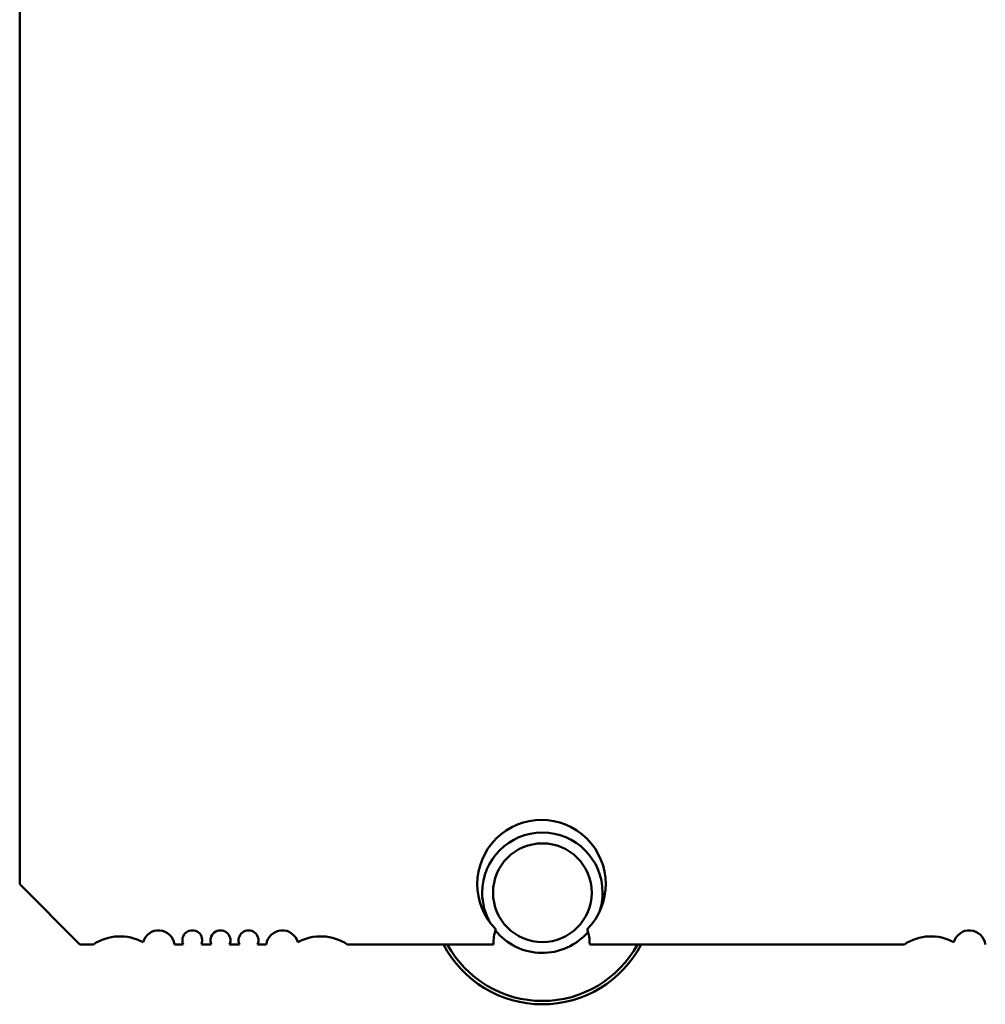
# Model space of a CAD drawing. Units: inches. Extents: x 1 to 339, y -22 to 214.
# Drawn here: x 48 to 49, y 95 to 96 of the extents above; entities that cross this region are included whole.
import ezdxf

# ---------------------------------------------------------------- set-up
doc = ezdxf.new("R2010")
doc.units = ezdxf.units.IN
doc.header["$LTSCALE"] = 10
doc.header["$MEASUREMENT"] = 0
doc.layers.add('Visible (ANSI)', color=7, linetype='Continuous', lineweight=50)

msp = doc.modelspace()

# ---------------------------------------------------------------- linework, layer by layer
at = {"layer": 'Visible (ANSI)'}
for p, q in [((47.96205, 94.97404), (47.96205, 96.27325)), ((48.0211, 94.91499), (47.96205, 94.97404)), ((48.03444, 94.91499), (48.0211, 94.91499)), ((48.12236, 94.91499), (48.11384, 94.91499)), ((48.14992, 94.91499), (48.14031, 94.91499)), ((48.17748, 94.91499), (48.16787, 94.91499)), ((48.20395, 94.91499), (48.19543, 94.91499)), ((48.42661, 94.91498), (48.28336, 94.91498)), ((48.82971, 94.91498), (48.5211, 94.91498))]:
    msp.add_line(p, q, dxfattribs=at)
for centre, radius, start, end in [((48.47386, 94.97404), 0.063, 315.40162, 224.59773), ((48.47471, 94.96564), 0.05906, 359.99968, 179.99968), ((48.47471, 94.96564), 0.04841, 359.99968, 179.99968), ((48.47471, 94.96564), 0.05906, 179.99968, 210.09203), ((48.47471, 94.96564), 0.04841, 179.99968, 359.99968), ((48.47471, 94.96564), 0.05906, 341.47793, 359.99968), ((48.09827, 94.91302), 0.0157, 7.20252, 165.14433), ((48.13134, 94.91892), 0.0098, 336.31296, 203.68639), ((48.1589, 94.91892), 0.0098, 336.31296, 203.68639), ((48.18646, 94.91892), 0.0098, 336.31296, 203.68639), ((48.21953, 94.91302), 0.0157, 14.85502, 172.79683), ((48.47386, 94.91498), 0.04724, 161.71665, 179.99967), ((48.47471, 94.96564), 0.05906, 218.73838, 319.33696), ((48.47386, 94.91498), 0.04724, 359.99967, 18.2827), ((48.89354, 94.91301), 0.0157, 7.20252, 165.14433), ((48.06047, 94.87562), 0.0472, 61.36403, 123.47621), ((48.25732, 94.87561), 0.0472, 56.52314, 118.63532), ((48.85575, 94.87561), 0.0472, 61.36403, 123.47621), ((48.47471, 94.96564), 0.10945, 207.57131, 332.42804), ((48.47471, 94.96564), 0.10617, 208.50057, 331.49878)]:
    msp.add_arc(centre, radius, start, end, dxfattribs=at)

doc.saveas('drawing.dxf')
